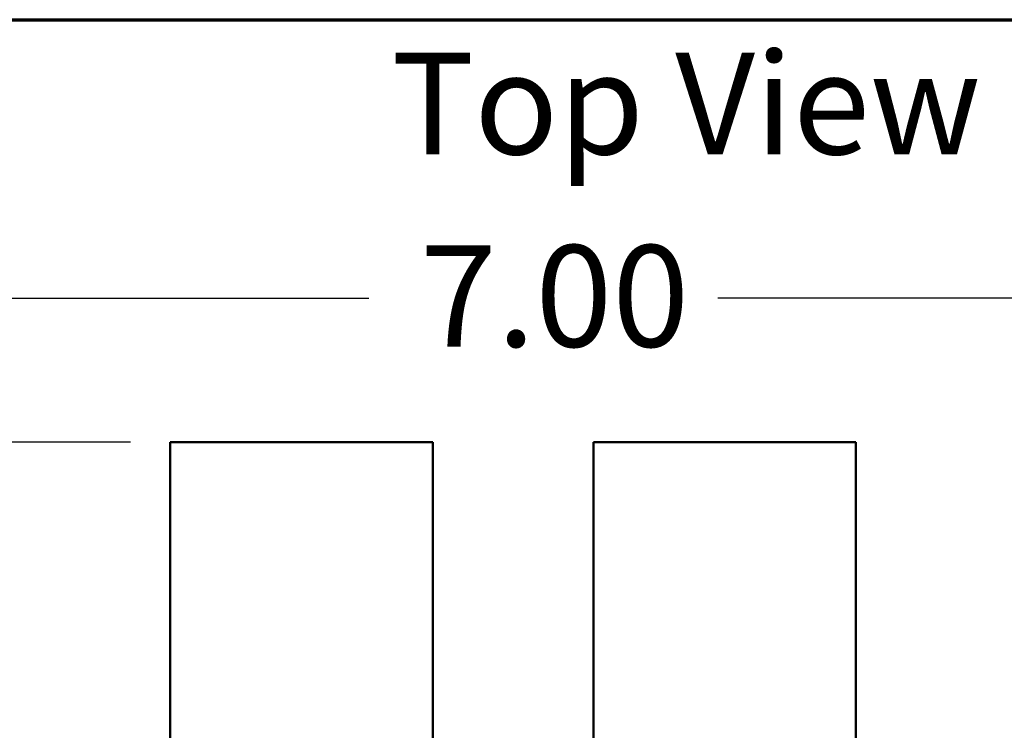
# Model space of a CAD drawing. Units: inches. Extents: x 0.05 to 2.15, y 0.02 to 1.68.
# Drawn here: x 0.33 to 0.48, y 1.54 to 1.65 of the extents above; entities that cross this region are included whole.
import ezdxf

# ---------------------------------------------------------------- set-up
doc = ezdxf.new("R2010")
doc.units = ezdxf.units.IN
doc.header["$LTSCALE"] = 0.1
doc.header["$MEASUREMENT"] = 0
doc.layers.get('0').update_dxf_attribs({"lineweight": 25})
for name, color, linetype, lineweight in [('Border (ANSI)', 7, 'Continuous', 70), ('Dimension (ANSI)', 7, 'Continuous', 25), ('Symbol (ANSI)', 7, 'Continuous', 25), ('Visible (ANSI)', 7, 'Continuous', 50)]:
    doc.layers.add(name, color=color, linetype=linetype, lineweight=lineweight)
doc.styles.add('Note Text (ANSI)', font='tahoma.ttf')
doc.dimstyles.new('Default (ANSI)', dxfattribs={"dimscale": 0.1, "dimtxt": 0.1599999964237213, "dimasz": 0.0984251946210861, "dimexe": 0.125, "dimexo": 0.0625, "dimgap": 0.031496062992126, "dimtad": 0, "dimtih": 1, "dimtoh": 1, "dimrnd": 1e-08, "dimzin": 0, "dimdsep": 46, "dimtxsty": 'Note Text (ANSI)', "dimcen": 0.09, "dimdle": 0.3937007874015748, "dimclrd": 256, "dimclre": 256, "dimclrt": 256, "dimadec": 0, "dimazin": 1, "dimtfac": 0.7500000596046448, "dimtofl": 0, "dimtmove": 0, "dimatfit": 3, "dimfxl": 1, "dimtolj": 1, "dimtzin": 4, "dimlwd": -1, "dimlwe": -1, "dimarcsym": 0})

# ---------------------------------------------------------------- blocks, each defined once
blk = doc.blocks.new('Borders Default Border')
at = {"layer": 'Border (ANSI)', "flags": 128}
blk.add_lwpolyline([(0.74999998873613, 0.4999999924907534), (0.74999998873613, 16.49999993992603), (21.24999939926027, 16.49999993992603), (21.24999939926027, 0.4999999924907534), (0.74999998873613, 0.4999999924907534)], dxfattribs=at)
blk = doc.blocks.new('*D27')
at = {"layer": 'Defpoints', "color": 0, "transparency": 16777216}
for p in [(0.6710526528975899, 1.606151620145303), (0.2080526528975899, 1.508492213541887), (0.6710526528975899, 1.508492213541879)]:
    blk.add_point(p, dxfattribs=at)
at = {"layer": 'Dimension (ANSI)', "transparency": 16777216}
for p, q in [((0.2080526528975899, 1.514742213541887), (0.2080526528975899, 1.618651620145303)), ((0.6710526528975899, 1.514742213541879), (0.6710526528975899, 1.618651620145303)), ((0.2178951723596985, 1.606151620145303), (0.3834968349032901, 1.606151620145303)), ((0.6612101334354814, 1.606151620145303), (0.4384837559712841, 1.606151620145303))]:
    blk.add_line(p, q, dxfattribs=at)
for points in [[(0.2178951723596985, 1.607792040055655), (0.2178951723596985, 1.604511200234952), (0.2080526528975899, 1.606151620145303)], [(0.6612101334354814, 1.607792040055655), (0.6612101334354814, 1.604511200234952), (0.6710526528975899, 1.606151620145303)]]:
    blk.add_solid(points, dxfattribs=at)
at = {"layer": 'Dimension (ANSI)', "transparency": 16777216, "insert": (0.3866464412025027, 1.614479356641423), "char_height": 0.0159999996423721, "attachment_point": 1, "style": 'Note Text (ANSI)'}
blk.add_mtext('\\A1; \\fTahoma|b0|i0;7.00', dxfattribs=at)
blk = doc.blocks.new('*D28')
at = {"layer": 'Defpoints', "color": 0, "transparency": 16777216}
for p in [(0.3522193195642522, 1.583458880208473), (0.1692917712192558, 1.329125546875139), (0.3522193195642522, 1.329125546875139)]:
    blk.add_point(p, dxfattribs=at)
at = {"layer": 'Dimension (ANSI)', "transparency": 16777216}
for p, q in [((0.3459693195642522, 1.583458880208473), (0.1567917712192558, 1.583458880208473)), ((0.1692917712192558, 1.573616360746364), (0.1692917712192558, 1.4678071654697)), ((0.1692917712192558, 1.338968066337247), (0.1692917712192558, 1.44477726161391)), ((0.3459693195642522, 1.329125546875139), (0.1567917712192558, 1.329125546875139))]:
    blk.add_line(p, q, dxfattribs=at)
for points in [[(0.1676513513089044, 1.573616360746364), (0.1709321911296072, 1.573616360746364), (0.1692917712192558, 1.583458880208473)], [(0.1676513513089044, 1.338968066337247), (0.1709321911296073, 1.338968066337247), (0.1692917712192558, 1.329125546875139)]]:
    blk.add_solid(points, dxfattribs=at)
at = {"layer": 'Dimension (ANSI)', "transparency": 16777216, "insert": (0.1450768625818311, 1.464657559170487), "char_height": 0.0159999996423721, "attachment_point": 1, "style": 'Note Text (ANSI)'}
blk.add_mtext('\\A1; \\fTahoma|b0|i0;3.85', dxfattribs=at)

msp = doc.modelspace()

# ---------------------------------------------------------------- linework, layer by layer
at = {"layer": 'Visible (ANSI)'}
for p, q in [((0.3935526528975854, 1.583458880208472), (0.352219319564252, 1.583458880208472)), ((0.352219319564252, 1.583458880208472), (0.352219319564252, 1.528792213541805)), ((0.3935526528975854, 1.528792213541805), (0.3935526528975854, 1.583458880208472)), ((0.4602193195642521, 1.583458880208472), (0.4188859862309188, 1.583458880208472)), ((0.4188859862309188, 1.583458880208472), (0.4188859862309188, 1.528792213541805)), ((0.4602193195642521, 1.528792213541805), (0.4602193195642521, 1.583458880208472))]:
    msp.add_line(p, q, dxfattribs=at)

# ---------------------------------------------------------------- block references
at = {"xscale": 0.1, "yscale": 0.1, "zscale": 0.1}
msp.add_blockref('Borders Default Border', (0, 0), dxfattribs=at)

# ---------------------------------------------------------------- texts
at = {"layer": 'Symbol (ANSI)', "insert": (0.3870254374087956, 1.644793718674734), "char_height": 0.0159999998066369, "width": 0.1268960984624392, "attachment_point": 1, "style": 'Note Text (ANSI)'}
msp.add_mtext('\\fTahoma|b0|i0;Top View', dxfattribs=at)

# ---------------------------------------------------------------- dimensions: what is measured, and where the dimension line sits
at = {"layer": 'Dimension (ANSI)'}
dim = msp.add_linear_dim(base=(0.6710526528975899, 1.606151620145303), p1=(0.2080526528975899, 1.508492213541887), p2=(0.6710526528975899, 1.508492213541879), text=' \\fTahoma|b0|i0;7.00', dimstyle='Default (ANSI)', override={"dimgap": 0.031496062992126, "dimtih": 0, "dimtoh": 0, "dimdec": 2, "dimlfac": 15, "dimtol": 0, "dimlim": 0, "dimtp": 0, "dimtm": 0, "dimtdec": 2, "dimatfit": 1}, dxfattribs=at)
dim.commit()
dim.dimension.update_dxf_attribs({"geometry": '*D27', "text_midpoint": (0.4109902954372872, 1.606151620145303), "dimtype": 160})
dim = msp.add_linear_dim(base=(0.1692917712192558, 1.329125546875139), p1=(0.3522193195642521, 1.583458880208472), p2=(0.3522193195642521, 1.329125546875138), angle=90, text=' \\fTahoma|b0|i0;3.85', dimstyle='Default (ANSI)', override={"dimgap": 0.031496062992126, "dimdec": 2, "dimlfac": 15, "dimtol": 0, "dimlim": 0, "dimtp": 0, "dimtm": 0, "dimtdec": 2, "dimatfit": 1}, dxfattribs=at)
dim.commit()
dim.dimension.update_dxf_attribs({"geometry": '*D28', "text_midpoint": (0.1692917712192562, 1.456292213541805), "dimtype": 160})

doc.saveas('drawing.dxf')
